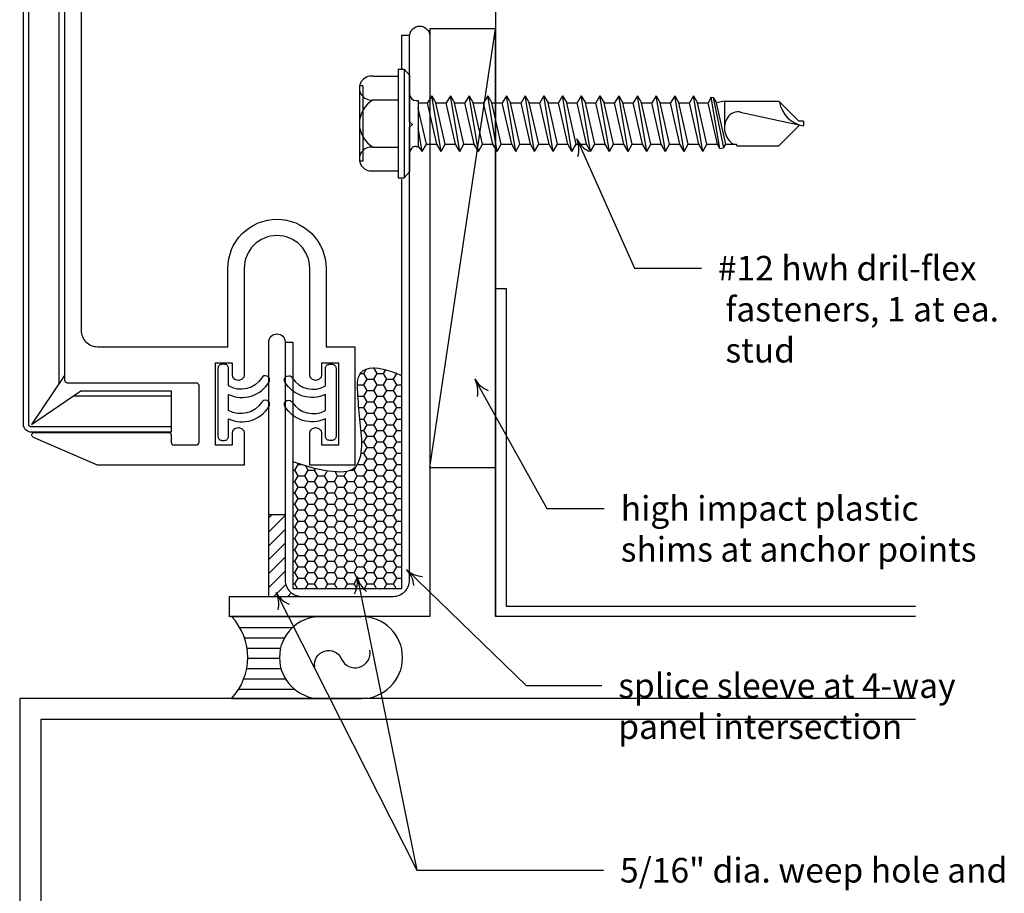
# Model space of a CAD drawing. Extents: x -112 to 70, y -92 to 25.
# Drawn here: x -36 to -33, y -83 to -81 of the extents above; entities that cross this region are included whole.
import ezdxf

# ---------------------------------------------------------------- set-up
doc = ezdxf.new("R2010")
doc.units = 0
doc.layers.get('0').update_dxf_attribs({"linetype": 'CONTINUOUS'})
doc.styles.add('ARCHSTYL', font='ARCHSTYL.shx')

# ---------------------------------------------------------------- blocks, each defined once
blk = doc.blocks.new('SEALANT')
at = {"linetype": 'CONTINUOUS'}
for p, q in [((0.001, 1.001), (1.584, 1.001)), ((0, 0), (1.584, 0.001))]:
    blk.add_line(p, q, dxfattribs=at)
at = {"color": 0}
for p, q in [((0.106, 0.867), (0.744, 0.867)), ((0.16, 0.742), (0.646, 0.742)), ((0.19, 0.617), (0.598, 0.617)), ((0.197, 0.492), (0.585, 0.492)), ((0.185, 0.367), (0.602, 0.367)), ((0.15, 0.242), (0.656, 0.242)), ((0.089, 0.117), (0.764, 0.117))]:
    blk.add_line(p, q, dxfattribs=at)
at = {"linetype": 'CONTINUOUS'}
blk.add_lwpolyline([(1.015, 0.386, -0.888858), (1.338, 0.485, 0.883715), (1.686, 0.589, 3.289585)], format="xyb", dxfattribs=at)
for centre, radius, start, end in [((-0.537, 0.501), 0.734, 316.9885, 42.9273), ((1.084, 0.501), 0.5, 90, 270), ((1.584, 0.501), 0.5, 270, 90)]:
    blk.add_arc(centre, radius, start, end)
blk = doc.blocks.new('*X148')
at = {"color": 0, "linetype": 'CONTINUOUS'}
for p, q in [((-34.9623, -81.718), (-34.9525, -81.718)), ((-34.9525, -81.718), (-34.9451, -81.7051)), ((-34.9434, -81.7338), (-34.9525, -81.718)), ((-34.9275, -81.7022), (-34.9252, -81.7022)), ((-34.9252, -81.7022), (-34.9251, -81.7021)), ((-34.916, -81.718), (-34.9252, -81.7022)), ((-34.9252, -81.7338), (-34.916, -81.718)), ((-34.916, -81.718), (-34.8978, -81.718)), ((-34.8978, -81.718), (-34.8917, -81.7074)), ((-34.8887, -81.7338), (-34.8978, -81.718)), ((-34.8704, -81.7338), (-34.8613, -81.718)), ((-34.8613, -81.718), (-34.8615, -81.7178)), ((-34.8613, -81.718), (-34.8609, -81.718)), ((-34.97, -81.7496), (-34.9525, -81.7496)), ((-34.9525, -81.7496), (-34.9434, -81.7338)), ((-34.9434, -81.7654), (-34.9525, -81.7496)), ((-34.9434, -81.7338), (-34.9252, -81.7338)), ((-34.916, -81.7496), (-34.9252, -81.7338)), ((-34.9252, -81.7654), (-34.916, -81.7496)), ((-34.916, -81.7496), (-34.8978, -81.7496)), ((-34.8978, -81.7496), (-34.8887, -81.7338)), ((-34.8887, -81.7654), (-34.8978, -81.7496)), ((-34.8887, -81.7338), (-34.8704, -81.7338)), ((-34.8613, -81.7496), (-34.8704, -81.7338)), ((-34.8704, -81.7654), (-34.8613, -81.7496)), ((-34.8613, -81.7496), (-34.8474, -81.7496)), ((-34.9525, -81.7812), (-34.9434, -81.7654)), ((-34.9434, -81.7654), (-34.9252, -81.7654)), ((-34.916, -81.7812), (-34.9252, -81.7654)), ((-34.8978, -81.7812), (-34.8887, -81.7654)), ((-34.8887, -81.7654), (-34.8704, -81.7654)), ((-34.8613, -81.7812), (-34.8704, -81.7654)), ((-34.9689, -81.7812), (-34.9525, -81.7812)), ((-34.9434, -81.797), (-34.9525, -81.7812)), ((-34.9525, -81.8128), (-34.9434, -81.797)), ((-34.9434, -81.797), (-34.9252, -81.797)), ((-34.9252, -81.797), (-34.916, -81.7812)), ((-34.916, -81.8128), (-34.9252, -81.797)), ((-34.916, -81.7812), (-34.8978, -81.7812)), ((-34.8887, -81.797), (-34.8978, -81.7812)), ((-34.8978, -81.8128), (-34.8887, -81.797)), ((-34.8887, -81.797), (-34.8704, -81.797)), ((-34.8704, -81.797), (-34.8613, -81.7812)), ((-34.8613, -81.8128), (-34.8704, -81.797)), ((-34.8613, -81.7812), (-34.8474, -81.7812)), ((-34.9669, -81.8128), (-34.9525, -81.8128)), ((-34.9434, -81.8286), (-34.9525, -81.8128)), ((-34.9525, -81.8444), (-34.9434, -81.8286)), ((-34.9434, -81.8286), (-34.9252, -81.8286)), ((-34.9252, -81.8286), (-34.916, -81.8128)), ((-34.916, -81.8444), (-34.9252, -81.8286)), ((-34.916, -81.8128), (-34.8978, -81.8128)), ((-34.8887, -81.8286), (-34.8978, -81.8128)), ((-34.8978, -81.8444), (-34.8887, -81.8286)), ((-34.8887, -81.8286), (-34.8704, -81.8286)), ((-34.8704, -81.8286), (-34.8613, -81.8128)), ((-34.8613, -81.8444), (-34.8704, -81.8286)), ((-34.8613, -81.8128), (-34.8474, -81.8128)), ((-34.9643, -81.8444), (-34.9525, -81.8444)), ((-34.9434, -81.8602), (-34.9525, -81.8444)), ((-34.9252, -81.8602), (-34.916, -81.8444)), ((-34.916, -81.8444), (-34.8978, -81.8444)), ((-34.8887, -81.8602), (-34.8978, -81.8444)), ((-34.8704, -81.8602), (-34.8613, -81.8444)), ((-34.8613, -81.8444), (-34.8474, -81.8444)), ((-34.9607, -81.876), (-34.9525, -81.876)), ((-34.9525, -81.876), (-34.9434, -81.8602)), ((-34.9434, -81.8918), (-34.9525, -81.876)), ((-34.9434, -81.8602), (-34.9252, -81.8602)), ((-34.916, -81.876), (-34.9252, -81.8602)), ((-34.9252, -81.8918), (-34.916, -81.876)), ((-34.916, -81.876), (-34.8978, -81.876)), ((-34.8978, -81.876), (-34.8887, -81.8602)), ((-34.8887, -81.8918), (-34.8978, -81.876)), ((-34.8887, -81.8602), (-34.8704, -81.8602)), ((-34.8613, -81.876), (-34.8704, -81.8602)), ((-34.8704, -81.8918), (-34.8613, -81.876)), ((-34.8613, -81.876), (-34.8474, -81.876)), ((-34.9584, -81.9076), (-34.9525, -81.9076)), ((-34.9525, -81.9076), (-34.9434, -81.8918)), ((-34.9434, -81.9234), (-34.9525, -81.9076)), ((-34.9434, -81.8918), (-34.9252, -81.8918)), ((-34.916, -81.9076), (-34.9252, -81.8918)), ((-34.9252, -81.9234), (-34.916, -81.9076)), ((-34.916, -81.9076), (-34.8978, -81.9076)), ((-34.8978, -81.9076), (-34.8887, -81.8918)), ((-34.8887, -81.9234), (-34.8978, -81.9076)), ((-34.8887, -81.8918), (-34.8704, -81.8918)), ((-34.8613, -81.9076), (-34.8704, -81.8918)), ((-34.8704, -81.9234), (-34.8613, -81.9076)), ((-34.8613, -81.9076), (-34.8474, -81.9076)), ((-34.9601, -81.9391), (-34.9525, -81.9391)), ((-34.9525, -81.9391), (-34.9434, -81.9234)), ((-34.9434, -81.9549), (-34.9525, -81.9391)), ((-34.9434, -81.9234), (-34.9252, -81.9234)), ((-34.916, -81.9391), (-34.9252, -81.9234)), ((-34.9252, -81.9549), (-34.916, -81.9391)), ((-34.916, -81.9391), (-34.8978, -81.9391)), ((-34.8978, -81.9391), (-34.8887, -81.9234)), ((-34.8887, -81.9549), (-34.8978, -81.9391)), ((-34.8887, -81.9234), (-34.8704, -81.9234)), ((-34.8613, -81.9391), (-34.8704, -81.9234)), ((-34.8704, -81.9549), (-34.8613, -81.9391)), ((-34.8613, -81.9391), (-34.8474, -81.9391)), ((-35.1349, -81.9707), (-35.1372, -81.9667)), ((-34.9525, -81.9707), (-34.9434, -81.9549)), ((-34.9434, -81.9549), (-34.9252, -81.9549)), ((-34.916, -81.9707), (-34.9252, -81.9549)), ((-34.8978, -81.9707), (-34.8887, -81.9549)), ((-34.8887, -81.9549), (-34.8704, -81.9549)), ((-34.8613, -81.9707), (-34.8704, -81.9549)), ((-35.1495, -81.9865), (-35.144, -81.9865)), ((-35.144, -81.9865), (-35.1349, -81.9707)), ((-35.1349, -82.0023), (-35.144, -81.9865)), ((-35.1349, -81.9707), (-35.1255, -81.9707)), ((-35.1167, -82.0023), (-35.1075, -81.9865)), ((-35.1075, -81.9865), (-35.1148, -81.974)), ((-35.1075, -81.9865), (-35.0893, -81.9865)), ((-35.0893, -81.9865), (-35.0865, -81.9817)), ((-35.0802, -82.0023), (-35.0893, -81.9865)), ((-35.0619, -82.0023), (-35.0536, -81.9878)), ((-35.0255, -82.0023), (-35.0325, -81.9902)), ((-35.0072, -82.0023), (-34.9997, -81.9894)), ((-34.9902, -81.9865), (-34.9799, -81.9865)), ((-34.9799, -81.9865), (-34.9708, -81.9707)), ((-34.9708, -82.0023), (-34.9799, -81.9865)), ((-34.9708, -81.9707), (-34.9708, -81.9706)), ((-34.9708, -81.9707), (-34.9525, -81.9707)), ((-34.9434, -81.9865), (-34.9525, -81.9707)), ((-34.9525, -82.0023), (-34.9434, -81.9865)), ((-34.9434, -81.9865), (-34.9252, -81.9865)), ((-34.9252, -81.9865), (-34.916, -81.9707)), ((-34.916, -82.0023), (-34.9252, -81.9865)), ((-34.916, -81.9707), (-34.8978, -81.9707)), ((-34.8887, -81.9865), (-34.8978, -81.9707)), ((-34.8978, -82.0023), (-34.8887, -81.9865)), ((-34.8887, -81.9865), (-34.8704, -81.9865)), ((-34.8704, -81.9865), (-34.8613, -81.9707)), ((-34.8613, -82.0023), (-34.8704, -81.9865)), ((-34.8613, -81.9707), (-34.8474, -81.9707)), ((-35.1495, -82.0181), (-35.144, -82.0181)), ((-35.144, -82.0181), (-35.1349, -82.0023)), ((-35.1349, -82.0339), (-35.144, -82.0181)), ((-35.1349, -82.0023), (-35.1167, -82.0023)), ((-35.1075, -82.0181), (-35.1167, -82.0023)), ((-35.1167, -82.0339), (-35.1075, -82.0181)), ((-35.1075, -82.0181), (-35.0893, -82.0181)), ((-35.0893, -82.0181), (-35.0802, -82.0023)), ((-35.0802, -82.0339), (-35.0893, -82.0181)), ((-35.0802, -82.0023), (-35.0619, -82.0023)), ((-35.0528, -82.0181), (-35.0619, -82.0023)), ((-35.0619, -82.0339), (-35.0528, -82.0181)), ((-35.0528, -82.0181), (-35.0346, -82.0181)), ((-35.0346, -82.0181), (-35.0255, -82.0023)), ((-35.0255, -82.0339), (-35.0346, -82.0181)), ((-35.0255, -82.0023), (-35.0072, -82.0023)), ((-34.9981, -82.0181), (-35.0072, -82.0023)), ((-35.0072, -82.0339), (-34.9981, -82.0181)), ((-34.9981, -82.0181), (-34.9799, -82.0181)), ((-34.9799, -82.0181), (-34.9708, -82.0023)), ((-34.9708, -82.0339), (-34.9799, -82.0181)), ((-34.9708, -82.0023), (-34.9525, -82.0023)), ((-34.9434, -82.0181), (-34.9525, -82.0023)), ((-34.9525, -82.0339), (-34.9434, -82.0181)), ((-34.9434, -82.0181), (-34.9252, -82.0181)), ((-34.9252, -82.0181), (-34.916, -82.0023)), ((-34.916, -82.0339), (-34.9252, -82.0181)), ((-34.916, -82.0023), (-34.8978, -82.0023)), ((-34.8887, -82.0181), (-34.8978, -82.0023)), ((-34.8978, -82.0339), (-34.8887, -82.0181)), ((-34.8887, -82.0181), (-34.8704, -82.0181)), ((-34.8704, -82.0181), (-34.8613, -82.0023)), ((-34.8613, -82.0339), (-34.8704, -82.0181)), ((-34.8613, -82.0023), (-34.8474, -82.0023)), ((-35.1495, -82.0497), (-35.144, -82.0497)), ((-35.144, -82.0497), (-35.1349, -82.0339)), ((-35.1349, -82.0655), (-35.144, -82.0497)), ((-35.1349, -82.0339), (-35.1167, -82.0339)), ((-35.1075, -82.0497), (-35.1167, -82.0339)), ((-35.1167, -82.0655), (-35.1075, -82.0497)), ((-35.1075, -82.0497), (-35.0893, -82.0497)), ((-35.0893, -82.0497), (-35.0802, -82.0339)), ((-35.0802, -82.0655), (-35.0893, -82.0497)), ((-35.0802, -82.0339), (-35.0619, -82.0339)), ((-35.0528, -82.0497), (-35.0619, -82.0339)), ((-35.0619, -82.0655), (-35.0528, -82.0497)), ((-35.0528, -82.0497), (-35.0346, -82.0497)), ((-35.0346, -82.0497), (-35.0255, -82.0339)), ((-35.0255, -82.0655), (-35.0346, -82.0497)), ((-35.0255, -82.0339), (-35.0072, -82.0339)), ((-34.9981, -82.0497), (-35.0072, -82.0339)), ((-35.0072, -82.0655), (-34.9981, -82.0497)), ((-34.9981, -82.0497), (-34.9799, -82.0497)), ((-34.9799, -82.0497), (-34.9708, -82.0339)), ((-34.9708, -82.0655), (-34.9799, -82.0497)), ((-34.9708, -82.0339), (-34.9525, -82.0339)), ((-34.9434, -82.0497), (-34.9525, -82.0339)), ((-34.9525, -82.0655), (-34.9434, -82.0497)), ((-34.9434, -82.0497), (-34.9252, -82.0497)), ((-34.9252, -82.0497), (-34.916, -82.0339)), ((-34.916, -82.0655), (-34.9252, -82.0497)), ((-34.916, -82.0339), (-34.8978, -82.0339)), ((-34.8887, -82.0497), (-34.8978, -82.0339)), ((-34.8978, -82.0655), (-34.8887, -82.0497)), ((-34.8887, -82.0497), (-34.8704, -82.0497)), ((-34.8704, -82.0497), (-34.8613, -82.0339)), ((-34.8613, -82.0655), (-34.8704, -82.0497)), ((-34.8613, -82.0339), (-34.8474, -82.0339)), ((-35.144, -82.0813), (-35.1349, -82.0655)), ((-35.1349, -82.0655), (-35.1167, -82.0655)), ((-35.1075, -82.0813), (-35.1167, -82.0655)), ((-35.0893, -82.0813), (-35.0802, -82.0655)), ((-35.0802, -82.0655), (-35.0619, -82.0655)), ((-35.0528, -82.0813), (-35.0619, -82.0655)), ((-35.0346, -82.0813), (-35.0255, -82.0655)), ((-35.0255, -82.0655), (-35.0072, -82.0655)), ((-34.9981, -82.0813), (-35.0072, -82.0655)), ((-34.9799, -82.0813), (-34.9708, -82.0655)), ((-34.9708, -82.0655), (-34.9525, -82.0655)), ((-34.9434, -82.0813), (-34.9525, -82.0655)), ((-34.9252, -82.0813), (-34.916, -82.0655)), ((-34.916, -82.0655), (-34.8978, -82.0655)), ((-34.8887, -82.0813), (-34.8978, -82.0655)), ((-34.8704, -82.0813), (-34.8613, -82.0655)), ((-34.8613, -82.0655), (-34.8474, -82.0655)), ((-35.1495, -82.0813), (-35.144, -82.0813)), ((-35.1349, -82.0971), (-35.144, -82.0813)), ((-35.144, -82.1129), (-35.1349, -82.0971)), ((-35.1349, -82.0971), (-35.1167, -82.0971)), ((-35.1167, -82.0971), (-35.1075, -82.0813)), ((-35.1075, -82.1129), (-35.1167, -82.0971)), ((-35.1075, -82.0813), (-35.0893, -82.0813)), ((-35.0802, -82.0971), (-35.0893, -82.0813)), ((-35.0893, -82.1129), (-35.0802, -82.0971)), ((-35.0802, -82.0971), (-35.0619, -82.0971)), ((-35.0619, -82.0971), (-35.0528, -82.0813)), ((-35.0528, -82.1129), (-35.0619, -82.0971)), ((-35.0528, -82.0813), (-35.0346, -82.0813)), ((-35.0255, -82.0971), (-35.0346, -82.0813)), ((-35.0346, -82.1129), (-35.0255, -82.0971)), ((-35.0255, -82.0971), (-35.0072, -82.0971)), ((-35.0072, -82.0971), (-34.9981, -82.0813)), ((-34.9981, -82.1129), (-35.0072, -82.0971)), ((-34.9981, -82.0813), (-34.9799, -82.0813)), ((-34.9708, -82.0971), (-34.9799, -82.0813)), ((-34.9799, -82.1129), (-34.9708, -82.0971)), ((-34.9708, -82.0971), (-34.9525, -82.0971)), ((-34.9525, -82.0971), (-34.9434, -82.0813)), ((-34.9434, -82.1129), (-34.9525, -82.0971)), ((-34.9434, -82.0813), (-34.9252, -82.0813)), ((-34.916, -82.0971), (-34.9252, -82.0813)), ((-34.9252, -82.1129), (-34.916, -82.0971)), ((-34.916, -82.0971), (-34.8978, -82.0971)), ((-34.8978, -82.0971), (-34.8887, -82.0813)), ((-34.8887, -82.1129), (-34.8978, -82.0971)), ((-34.8887, -82.0813), (-34.8704, -82.0813)), ((-34.8613, -82.0971), (-34.8704, -82.0813)), ((-34.8704, -82.1129), (-34.8613, -82.0971)), ((-34.8613, -82.0971), (-34.8474, -82.0971)), ((-35.1495, -82.1129), (-35.144, -82.1129)), ((-35.1349, -82.1287), (-35.144, -82.1129)), ((-35.144, -82.1445), (-35.1349, -82.1287)), ((-35.1349, -82.1287), (-35.1167, -82.1287)), ((-35.1167, -82.1287), (-35.1075, -82.1129)), ((-35.1075, -82.1445), (-35.1167, -82.1287)), ((-35.1075, -82.1129), (-35.0893, -82.1129)), ((-35.0802, -82.1287), (-35.0893, -82.1129)), ((-35.0893, -82.1445), (-35.0802, -82.1287)), ((-35.0802, -82.1287), (-35.0619, -82.1287)), ((-35.0619, -82.1287), (-35.0528, -82.1129)), ((-35.0528, -82.1445), (-35.0619, -82.1287)), ((-35.0528, -82.1129), (-35.0346, -82.1129)), ((-35.0255, -82.1287), (-35.0346, -82.1129)), ((-35.0346, -82.1445), (-35.0255, -82.1287)), ((-35.0255, -82.1287), (-35.0072, -82.1287)), ((-35.0072, -82.1287), (-34.9981, -82.1129)), ((-34.9981, -82.1445), (-35.0072, -82.1287)), ((-34.9981, -82.1129), (-34.9799, -82.1129)), ((-34.9708, -82.1287), (-34.9799, -82.1129)), ((-34.9799, -82.1445), (-34.9708, -82.1287)), ((-34.9708, -82.1287), (-34.9525, -82.1287)), ((-34.9525, -82.1287), (-34.9434, -82.1129)), ((-34.9434, -82.1445), (-34.9525, -82.1287)), ((-34.9434, -82.1129), (-34.9252, -82.1129)), ((-34.916, -82.1287), (-34.9252, -82.1129)), ((-34.9252, -82.1445), (-34.916, -82.1287)), ((-34.916, -82.1287), (-34.8978, -82.1287)), ((-34.8978, -82.1287), (-34.8887, -82.1129)), ((-34.8887, -82.1445), (-34.8978, -82.1287)), ((-34.8887, -82.1129), (-34.8704, -82.1129)), ((-34.8613, -82.1287), (-34.8704, -82.1129)), ((-34.8704, -82.1445), (-34.8613, -82.1287)), ((-34.8613, -82.1287), (-34.8474, -82.1287)), ((-35.1495, -82.1445), (-35.144, -82.1445)), ((-35.1349, -82.1603), (-35.144, -82.1445)), ((-35.144, -82.1761), (-35.1349, -82.1603)), ((-35.1349, -82.1603), (-35.1167, -82.1603)), ((-35.1167, -82.1603), (-35.1075, -82.1445)), ((-35.1075, -82.1761), (-35.1167, -82.1603)), ((-35.1075, -82.1445), (-35.0893, -82.1445)), ((-35.0802, -82.1603), (-35.0893, -82.1445)), ((-35.0893, -82.1761), (-35.0802, -82.1603)), ((-35.0802, -82.1603), (-35.0619, -82.1603)), ((-35.0619, -82.1603), (-35.0528, -82.1445)), ((-35.0528, -82.1761), (-35.0619, -82.1603)), ((-35.0528, -82.1445), (-35.0346, -82.1445)), ((-35.0255, -82.1603), (-35.0346, -82.1445)), ((-35.0346, -82.1761), (-35.0255, -82.1603)), ((-35.0255, -82.1603), (-35.0072, -82.1603)), ((-35.0072, -82.1603), (-34.9981, -82.1445)), ((-34.9981, -82.1761), (-35.0072, -82.1603)), ((-34.9981, -82.1445), (-34.9799, -82.1445)), ((-34.9708, -82.1603), (-34.9799, -82.1445)), ((-34.9799, -82.1761), (-34.9708, -82.1603)), ((-34.9708, -82.1603), (-34.9525, -82.1603)), ((-34.9525, -82.1603), (-34.9434, -82.1445)), ((-34.9434, -82.1761), (-34.9525, -82.1603)), ((-34.9434, -82.1445), (-34.9252, -82.1445)), ((-34.916, -82.1603), (-34.9252, -82.1445)), ((-34.9252, -82.1761), (-34.916, -82.1603)), ((-34.916, -82.1603), (-34.8978, -82.1603)), ((-34.8978, -82.1603), (-34.8887, -82.1445)), ((-34.8887, -82.1761), (-34.8978, -82.1603)), ((-34.8887, -82.1445), (-34.8704, -82.1445)), ((-34.8613, -82.1603), (-34.8704, -82.1445)), ((-34.8704, -82.1761), (-34.8613, -82.1603)), ((-34.8613, -82.1603), (-34.8474, -82.1603)), ((-35.1495, -82.1761), (-35.144, -82.1761)), ((-35.1349, -82.1919), (-35.144, -82.1761)), ((-35.1167, -82.1919), (-35.1075, -82.1761)), ((-35.1075, -82.1761), (-35.0893, -82.1761)), ((-35.0802, -82.1919), (-35.0893, -82.1761)), ((-35.0619, -82.1919), (-35.0528, -82.1761)), ((-35.0528, -82.1761), (-35.0346, -82.1761)), ((-35.0255, -82.1919), (-35.0346, -82.1761)), ((-35.0072, -82.1919), (-34.9981, -82.1761)), ((-34.9981, -82.1761), (-34.9799, -82.1761)), ((-34.9708, -82.1919), (-34.9799, -82.1761)), ((-34.9525, -82.1919), (-34.9434, -82.1761)), ((-34.9434, -82.1761), (-34.9252, -82.1761)), ((-34.916, -82.1919), (-34.9252, -82.1761)), ((-34.8978, -82.1919), (-34.8887, -82.1761)), ((-34.8887, -82.1761), (-34.8704, -82.1761)), ((-34.8613, -82.1919), (-34.8704, -82.1761)), ((-35.1495, -82.2077), (-35.144, -82.2077)), ((-35.144, -82.2077), (-35.1349, -82.1919)), ((-35.1349, -82.2235), (-35.144, -82.2077)), ((-35.1349, -82.1919), (-35.1167, -82.1919)), ((-35.1075, -82.2077), (-35.1167, -82.1919)), ((-35.1167, -82.2235), (-35.1075, -82.2077)), ((-35.1075, -82.2077), (-35.0893, -82.2077)), ((-35.0893, -82.2077), (-35.0802, -82.1919)), ((-35.0802, -82.2235), (-35.0893, -82.2077)), ((-35.0802, -82.1919), (-35.0619, -82.1919)), ((-35.0528, -82.2077), (-35.0619, -82.1919)), ((-35.0619, -82.2235), (-35.0528, -82.2077)), ((-35.0528, -82.2077), (-35.0346, -82.2077)), ((-35.0346, -82.2077), (-35.0255, -82.1919)), ((-35.0255, -82.2235), (-35.0346, -82.2077)), ((-35.0255, -82.1919), (-35.0072, -82.1919)), ((-34.9981, -82.2077), (-35.0072, -82.1919)), ((-35.0072, -82.2235), (-34.9981, -82.2077)), ((-34.9981, -82.2077), (-34.9799, -82.2077)), ((-34.9799, -82.2077), (-34.9708, -82.1919)), ((-34.9708, -82.2235), (-34.9799, -82.2077)), ((-34.9708, -82.1919), (-34.9525, -82.1919)), ((-34.9434, -82.2077), (-34.9525, -82.1919)), ((-34.9525, -82.2235), (-34.9434, -82.2077)), ((-34.9434, -82.2077), (-34.9252, -82.2077)), ((-34.9252, -82.2077), (-34.916, -82.1919)), ((-34.916, -82.2235), (-34.9252, -82.2077)), ((-34.916, -82.1919), (-34.8978, -82.1919)), ((-34.8887, -82.2077), (-34.8978, -82.1919)), ((-34.8978, -82.2235), (-34.8887, -82.2077)), ((-34.8887, -82.2077), (-34.8704, -82.2077)), ((-34.8704, -82.2077), (-34.8613, -82.1919)), ((-34.8613, -82.2235), (-34.8704, -82.2077)), ((-34.8613, -82.1919), (-34.8474, -82.1919)), ((-35.1495, -82.2392), (-35.144, -82.2392)), ((-35.144, -82.2392), (-35.1349, -82.2235)), ((-35.1349, -82.255), (-35.144, -82.2392)), ((-35.1349, -82.2235), (-35.1167, -82.2235)), ((-35.1075, -82.2392), (-35.1167, -82.2235)), ((-35.1167, -82.255), (-35.1075, -82.2392)), ((-35.1075, -82.2392), (-35.0893, -82.2392)), ((-35.0893, -82.2392), (-35.0802, -82.2235)), ((-35.0802, -82.255), (-35.0893, -82.2392)), ((-35.0802, -82.2235), (-35.0619, -82.2235)), ((-35.0528, -82.2392), (-35.0619, -82.2235)), ((-35.0619, -82.255), (-35.0528, -82.2392)), ((-35.0528, -82.2392), (-35.0346, -82.2392)), ((-35.0346, -82.2392), (-35.0255, -82.2235)), ((-35.0255, -82.255), (-35.0346, -82.2392)), ((-35.0255, -82.2235), (-35.0072, -82.2235)), ((-34.9981, -82.2392), (-35.0072, -82.2235)), ((-35.0072, -82.255), (-34.9981, -82.2392)), ((-34.9981, -82.2392), (-34.9799, -82.2392)), ((-34.9799, -82.2392), (-34.9708, -82.2235)), ((-34.9708, -82.255), (-34.9799, -82.2392)), ((-34.9708, -82.2235), (-34.9525, -82.2235)), ((-34.9434, -82.2392), (-34.9525, -82.2235)), ((-34.9525, -82.255), (-34.9434, -82.2392)), ((-34.9434, -82.2392), (-34.9252, -82.2392)), ((-34.9252, -82.2392), (-34.916, -82.2235)), ((-34.916, -82.255), (-34.9252, -82.2392)), ((-34.916, -82.2235), (-34.8978, -82.2235)), ((-34.8887, -82.2392), (-34.8978, -82.2235)), ((-34.8978, -82.255), (-34.8887, -82.2392)), ((-34.8887, -82.2392), (-34.8704, -82.2392)), ((-34.8704, -82.2392), (-34.8613, -82.2235)), ((-34.8613, -82.255), (-34.8704, -82.2392)), ((-34.8613, -82.2235), (-34.8474, -82.2235)), ((-35.144, -82.2708), (-35.1349, -82.255)), ((-35.1349, -82.255), (-35.1167, -82.255)), ((-35.1075, -82.2708), (-35.1167, -82.255)), ((-35.0893, -82.2708), (-35.0802, -82.255)), ((-35.0802, -82.255), (-35.0619, -82.255)), ((-35.0528, -82.2708), (-35.0619, -82.255)), ((-35.0346, -82.2708), (-35.0255, -82.255)), ((-35.0255, -82.255), (-35.0072, -82.255)), ((-34.9981, -82.2708), (-35.0072, -82.255)), ((-34.9799, -82.2708), (-34.9708, -82.255)), ((-34.9708, -82.255), (-34.9525, -82.255)), ((-34.9434, -82.2708), (-34.9525, -82.255)), ((-34.9252, -82.2708), (-34.916, -82.255)), ((-34.916, -82.255), (-34.8978, -82.255)), ((-34.8887, -82.2708), (-34.8978, -82.255)), ((-34.8704, -82.2708), (-34.8613, -82.255)), ((-34.8613, -82.255), (-34.8474, -82.255)), ((-35.1495, -82.2708), (-35.144, -82.2708)), ((-35.1349, -82.2866), (-35.144, -82.2708)), ((-35.144, -82.3024), (-35.1349, -82.2866)), ((-35.1349, -82.2866), (-35.1167, -82.2866)), ((-35.1167, -82.2866), (-35.1075, -82.2708)), ((-35.1075, -82.3024), (-35.1167, -82.2866)), ((-35.1075, -82.2708), (-35.0893, -82.2708)), ((-35.0802, -82.2866), (-35.0893, -82.2708)), ((-35.0893, -82.3024), (-35.0802, -82.2866)), ((-35.0802, -82.2866), (-35.0619, -82.2866)), ((-35.0619, -82.2866), (-35.0528, -82.2708)), ((-35.0528, -82.3024), (-35.0619, -82.2866)), ((-35.0528, -82.2708), (-35.0346, -82.2708)), ((-35.0255, -82.2866), (-35.0346, -82.2708)), ((-35.0346, -82.3024), (-35.0255, -82.2866)), ((-35.0255, -82.2866), (-35.0072, -82.2866)), ((-35.0072, -82.2866), (-34.9981, -82.2708)), ((-34.9981, -82.3024), (-35.0072, -82.2866)), ((-34.9981, -82.2708), (-34.9799, -82.2708)), ((-34.9708, -82.2866), (-34.9799, -82.2708)), ((-34.9799, -82.3024), (-34.9708, -82.2866)), ((-34.9708, -82.2866), (-34.9525, -82.2866)), ((-34.9525, -82.2866), (-34.9434, -82.2708)), ((-34.9434, -82.3024), (-34.9525, -82.2866)), ((-34.9434, -82.2708), (-34.9252, -82.2708)), ((-34.916, -82.2866), (-34.9252, -82.2708)), ((-34.9252, -82.3024), (-34.916, -82.2866)), ((-34.916, -82.2866), (-34.8978, -82.2866)), ((-34.8978, -82.2866), (-34.8887, -82.2708)), ((-34.8887, -82.3024), (-34.8978, -82.2866)), ((-34.8887, -82.2708), (-34.8704, -82.2708)), ((-34.8613, -82.2866), (-34.8704, -82.2708)), ((-34.8704, -82.3024), (-34.8613, -82.2866)), ((-34.8613, -82.2866), (-34.8474, -82.2866)), ((-35.1495, -82.3024), (-35.144, -82.3024)), ((-35.1365, -82.3155), (-35.144, -82.3024)), ((-35.1151, -82.3155), (-35.1075, -82.3024)), ((-35.1075, -82.3024), (-35.0893, -82.3024)), ((-35.0817, -82.3155), (-35.0893, -82.3024)), ((-35.0604, -82.3155), (-35.0528, -82.3024)), ((-35.0528, -82.3024), (-35.0346, -82.3024)), ((-35.027, -82.3155), (-35.0346, -82.3024)), ((-35.0057, -82.3155), (-34.9981, -82.3024)), ((-34.9981, -82.3024), (-34.9799, -82.3024)), ((-34.9723, -82.3155), (-34.9799, -82.3024)), ((-34.951, -82.3155), (-34.9434, -82.3024)), ((-34.9434, -82.3024), (-34.9252, -82.3024)), ((-34.9176, -82.3155), (-34.9252, -82.3024)), ((-34.8962, -82.3155), (-34.8887, -82.3024)), ((-34.8887, -82.3024), (-34.8704, -82.3024)), ((-34.8629, -82.3155), (-34.8704, -82.3024))]:
    blk.add_line(p, q, dxfattribs=at)
blk = doc.blocks.new('ARW')
blk.add_line((0, 0), (-1, 0))
at = {"linetype": 'CONTINUOUS'}
for centre, start, end in [((0.042, 1.621), 230.02864, 268.51814), ((0.042, -1.621), 91.48186, 129.97136)]:
    blk.add_arc(centre, 1.622, start, end, dxfattribs=at)
blk = doc.blocks.new('*X149')
at = {"color": 0, "linetype": 'CONTINUOUS'}
for p, q in [((-35.2166, -82.1191), (-35.2069, -82.1094)), ((-35.2166, -82.1578), (-35.1713, -82.1125)), ((-35.2166, -82.1965), (-35.1713, -82.1512)), ((-35.2166, -82.2351), (-35.1713, -82.1899)), ((-35.2166, -82.2738), (-35.1713, -82.2286)), ((-35.2166, -82.3125), (-35.1713, -82.2673)), ((-35.2028, -82.3374), (-35.1697, -82.3043)), ((-35.1641, -82.3374), (-35.1543, -82.3276))]:
    blk.add_line(p, q, dxfattribs=at)

msp = doc.modelspace()

# ---------------------------------------------------------------- linework, layer by layer
at = {"linetype": 'CONTINUOUS'}
for p, q in [((-34.5866, -79.5213), (-34.5866, -82.3936)), ((-35.7989, -81.7446), (-35.7989, -79.5456)), ((-34.8474, -80.8716), (-34.8474, -80.7775)), ((-34.8474, -80.7775), (-34.8255, -80.7775)), ((-34.8474, -82.3155), (-34.8474, -81.1772)), ((-35.4879, -81.7808), (-35.7604, -81.7808)), ((-35.3016, -81.7815), (-35.3016, -81.7815)), ((-35.3016, -81.9128), (-35.3016, -81.9128)), ((-35.0864, -81.9128), (-35.0864, -81.9128)), ((-35.2166, -82.1094), (-35.1713, -82.1094)), ((-35.1495, -82.3155), (-34.8474, -82.3155)), ((-35.3257, -82.3939), (-35.3257, -82.3374)), ((-35.2166, -82.3374), (-35.1261, -82.3374)), ((-34.5866, -82.6216), (-34.7044, -82.6216))]:
    msp.add_line(p, q, dxfattribs=at)
for p, q in [((-34.8576, -80.8716), (-34.8576, -81.1743)), ((-34.8576, -80.8716), (-34.8401, -80.8716)), ((-34.8401, -80.8716), (-34.8401, -81.1743)), ((-34.8401, -80.8716), (-34.8255, -80.889)), ((-34.9271, -80.8915), (-34.8576, -80.8915)), ((-34.8255, -80.889), (-34.8255, -81.1569)), ((-34.9558, -80.9182), (-34.9649, -80.9182)), ((-34.9649, -80.9244), (-34.9649, -81.1215)), ((-34.9558, -80.9182), (-34.9558, -81.1276)), ((-34.7641, -80.9456), (-34.7757, -80.9656)), ((-34.7641, -80.9456), (-34.7526, -80.9656)), ((-34.7382, -81.1003), (-34.7641, -80.9456)), ((-34.7122, -80.9456), (-34.7237, -80.9656)), ((-34.7122, -80.9456), (-34.7007, -80.9656)), ((-34.6862, -81.1003), (-34.7122, -80.9456)), ((-34.6602, -80.9456), (-34.6717, -80.9656)), ((-34.6602, -80.9456), (-34.6487, -80.9656)), ((-34.6342, -81.1003), (-34.6602, -80.9456)), ((-34.6082, -80.9456), (-34.6198, -80.9656)), ((-34.6082, -80.9456), (-34.5967, -80.9656)), ((-34.5823, -81.1003), (-34.6082, -80.9456)), ((-34.5563, -80.9456), (-34.5678, -80.9656)), ((-34.5563, -80.9456), (-34.5447, -80.9656)), ((-34.5303, -81.1003), (-34.5563, -80.9456)), ((-34.5043, -80.9456), (-34.5158, -80.9656)), ((-34.5043, -80.9456), (-34.4928, -80.9656)), ((-34.4783, -81.1003), (-34.5043, -80.9456)), ((-34.4523, -80.9456), (-34.4638, -80.9656)), ((-34.4523, -80.9456), (-34.4408, -80.9656)), ((-34.4263, -81.1003), (-34.4523, -80.9456)), ((-34.4004, -80.9456), (-34.4119, -80.9656)), ((-34.4004, -80.9456), (-34.3888, -80.9656)), ((-34.3744, -81.1003), (-34.4004, -80.9456)), ((-34.3484, -80.9456), (-34.3599, -80.9656)), ((-34.3484, -80.9456), (-34.3369, -80.9656)), ((-34.3224, -81.1003), (-34.3484, -80.9456)), ((-34.2964, -80.9456), (-34.3079, -80.9656)), ((-34.2964, -80.9456), (-34.2849, -80.9656)), ((-34.2704, -81.1003), (-34.2964, -80.9456)), ((-34.2445, -80.9456), (-34.256, -80.9656)), ((-34.2445, -80.9456), (-34.2329, -80.9656)), ((-34.2185, -81.1003), (-34.2445, -80.9456)), ((-34.1925, -80.9456), (-34.204, -80.9656)), ((-34.1925, -80.9456), (-34.181, -80.9656)), ((-34.1665, -81.1003), (-34.1925, -80.9456)), ((-34.1405, -80.9456), (-34.152, -80.9656)), ((-34.1405, -80.9456), (-34.129, -80.9656)), ((-34.1145, -81.1003), (-34.1405, -80.9456)), ((-34.0885, -80.9456), (-34.1001, -80.9656)), ((-34.0885, -80.9456), (-34.077, -80.9656)), ((-34.0626, -81.1003), (-34.0885, -80.9456)), ((-34.0366, -80.9456), (-34.0481, -80.9656)), ((-34.0366, -80.9456), (-34.0251, -80.9656)), ((-34.0106, -81.1003), (-34.0366, -80.9456)), ((-33.9872, -80.9501), (-33.9961, -80.9656)), ((-33.9872, -80.9501), (-33.9815, -80.9509)), ((-33.9632, -81.0924), (-33.9872, -80.9501)), ((-33.9815, -80.9509), (-33.9533, -81.091)), ((-33.9815, -80.9509), (-33.9731, -80.9656)), ((-34.9271, -80.9572), (-34.8576, -80.9572)), ((-34.8073, -80.9591), (-34.8012, -80.9591)), ((-34.8012, -80.9591), (-34.8012, -81.0868)), ((-34.8012, -80.9656), (-34.7757, -80.9656)), ((-34.7786, -81.0803), (-34.8012, -80.9806)), ((-34.7497, -81.0803), (-34.7757, -80.9656)), ((-34.7526, -80.9656), (-34.7237, -80.9656)), ((-34.7266, -81.0803), (-34.7526, -80.9656)), ((-34.6977, -81.0803), (-34.7237, -80.9656)), ((-34.7007, -80.9656), (-34.6717, -80.9656)), ((-34.6747, -81.0803), (-34.7007, -80.9656)), ((-34.6457, -81.0803), (-34.6717, -80.9656)), ((-34.6487, -80.9656), (-34.6198, -80.9656)), ((-34.6227, -81.0803), (-34.6487, -80.9656)), ((-34.5938, -81.0803), (-34.6198, -80.9656)), ((-34.5967, -80.9656), (-34.5678, -80.9656)), ((-34.5707, -81.0803), (-34.5967, -80.9656)), ((-34.5418, -81.0803), (-34.5678, -80.9656)), ((-34.5447, -80.9656), (-34.5158, -80.9656)), ((-34.5188, -81.0803), (-34.5447, -80.9656)), ((-34.4898, -81.0803), (-34.5158, -80.9656)), ((-34.4928, -80.9656), (-34.4638, -80.9656)), ((-34.4668, -81.0803), (-34.4928, -80.9656)), ((-34.4379, -81.0803), (-34.4638, -80.9656)), ((-34.4408, -80.9656), (-34.4119, -80.9656)), ((-34.4148, -81.0803), (-34.4408, -80.9656)), ((-34.3859, -81.0803), (-34.4119, -80.9656)), ((-34.3888, -80.9656), (-34.3599, -80.9656)), ((-34.3629, -81.0803), (-34.3888, -80.9656)), ((-34.3339, -81.0803), (-34.3599, -80.9656)), ((-34.3369, -80.9656), (-34.3079, -80.9656)), ((-34.3109, -81.0803), (-34.3369, -80.9656)), ((-34.282, -81.0803), (-34.3079, -80.9656)), ((-34.2849, -80.9656), (-34.256, -80.9656)), ((-34.2589, -81.0803), (-34.2849, -80.9656)), ((-34.23, -81.0803), (-34.256, -80.9656)), ((-34.2329, -80.9656), (-34.204, -80.9656)), ((-34.2069, -81.0803), (-34.2329, -80.9656)), ((-34.178, -81.0803), (-34.204, -80.9656)), ((-34.181, -80.9656), (-34.152, -80.9656)), ((-34.155, -81.0803), (-34.181, -80.9656)), ((-34.126, -81.0803), (-34.152, -80.9656)), ((-34.129, -80.9656), (-34.1001, -80.9656)), ((-34.103, -81.0803), (-34.129, -80.9656)), ((-34.0741, -81.0803), (-34.1001, -80.9656)), ((-34.077, -80.9656), (-34.0481, -80.9656)), ((-34.051, -81.0803), (-34.077, -80.9656)), ((-34.0221, -81.0803), (-34.0481, -80.9656)), ((-34.0251, -80.9656), (-33.9961, -80.9656)), ((-33.9991, -81.0803), (-34.0251, -80.9656)), ((-33.9701, -81.0803), (-33.9961, -80.9656)), ((-33.9504, -80.9607), (-33.9731, -80.9656)), ((-33.9471, -81.0803), (-33.9731, -80.9656)), ((-33.9504, -80.9607), (-33.7997, -80.9607)), ((-33.9504, -80.9607), (-33.9504, -81.0352)), ((-33.7437, -81.0167), (-33.7997, -80.9607)), ((-33.9068, -80.9915), (-33.7313, -81.0292)), ((-34.7901, -81.1003), (-34.8012, -81.0345)), ((-33.7411, -81.0265), (-33.7997, -81.0852)), ((-33.7313, -81.0167), (-33.7437, -81.0167)), ((-33.7313, -81.0167), (-33.7313, -81.0292)), ((-34.9271, -81.0886), (-34.8576, -81.0886)), ((-34.8073, -81.0868), (-34.8012, -81.0868)), ((-34.8012, -81.0868), (-34.7901, -81.1003)), ((-34.7901, -81.1003), (-34.7786, -81.0803)), ((-34.7786, -81.0803), (-34.7497, -81.0803)), ((-34.7382, -81.1003), (-34.7497, -81.0803)), ((-34.7382, -81.1003), (-34.7266, -81.0803)), ((-34.7266, -81.0803), (-34.6977, -81.0803)), ((-34.6862, -81.1003), (-34.6977, -81.0803)), ((-34.6862, -81.1003), (-34.6747, -81.0803)), ((-34.6747, -81.0803), (-34.6457, -81.0803)), ((-34.6342, -81.1003), (-34.6457, -81.0803)), ((-34.6342, -81.1003), (-34.6227, -81.0803)), ((-34.6227, -81.0803), (-34.5938, -81.0803)), ((-34.5823, -81.1003), (-34.5938, -81.0803)), ((-34.5823, -81.1003), (-34.5707, -81.0803)), ((-34.5707, -81.0803), (-34.5418, -81.0803)), ((-34.5303, -81.1003), (-34.5418, -81.0803)), ((-34.5303, -81.1003), (-34.5188, -81.0803)), ((-34.5188, -81.0803), (-34.4898, -81.0803)), ((-34.4783, -81.1003), (-34.4898, -81.0803)), ((-34.4783, -81.1003), (-34.4668, -81.0803)), ((-34.4668, -81.0803), (-34.4379, -81.0803)), ((-34.4263, -81.1003), (-34.4379, -81.0803)), ((-34.4263, -81.1003), (-34.4148, -81.0803)), ((-34.4148, -81.0803), (-34.3859, -81.0803)), ((-34.3744, -81.1003), (-34.3859, -81.0803)), ((-34.3744, -81.1003), (-34.3629, -81.0803)), ((-34.3629, -81.0803), (-34.3339, -81.0803)), ((-34.3224, -81.1003), (-34.3339, -81.0803)), ((-34.3224, -81.1003), (-34.3109, -81.0803)), ((-34.3109, -81.0803), (-34.282, -81.0803)), ((-34.2704, -81.1003), (-34.282, -81.0803)), ((-34.2704, -81.1003), (-34.2589, -81.0803)), ((-34.2589, -81.0803), (-34.23, -81.0803)), ((-34.2185, -81.1003), (-34.23, -81.0803)), ((-34.2185, -81.1003), (-34.2069, -81.0803)), ((-34.2069, -81.0803), (-34.178, -81.0803)), ((-34.1665, -81.1003), (-34.178, -81.0803)), ((-34.1665, -81.1003), (-34.155, -81.0803)), ((-34.155, -81.0803), (-34.126, -81.0803)), ((-34.1145, -81.1003), (-34.126, -81.0803)), ((-34.1145, -81.1003), (-34.103, -81.0803)), ((-34.103, -81.0803), (-34.0741, -81.0803)), ((-34.0626, -81.1003), (-34.0741, -81.0803)), ((-34.0626, -81.1003), (-34.051, -81.0803)), ((-34.051, -81.0803), (-34.0221, -81.0803)), ((-34.0106, -81.1003), (-34.0221, -81.0803)), ((-34.0106, -81.1003), (-33.9991, -81.0803)), ((-33.9991, -81.0803), (-33.9701, -81.0803)), ((-33.9632, -81.0924), (-33.9701, -81.0803)), ((-33.9632, -81.0924), (-33.9533, -81.091)), ((-33.9533, -81.091), (-33.9471, -81.0803)), ((-33.9471, -81.0803), (-33.9182, -81.0803)), ((-33.9154, -81.0852), (-33.9182, -81.0803)), ((-33.9154, -81.0852), (-33.7997, -81.0852)), ((-34.9558, -81.1276), (-34.9649, -81.1276)), ((-34.9271, -81.1544), (-34.8576, -81.1544)), ((-34.8576, -81.1743), (-34.8401, -81.1743)), ((-34.8401, -81.1743), (-34.8255, -81.1569))]:
    msp.add_line(p, q)
for points in [[(-35.7843, -79.5456), (-35.7843, -81.723), (-35.8764, -81.8592), (-35.7388, -81.7662), (-35.4879, -81.7662), (-35.4879, -81.8811), (-35.8764, -81.8811, -0.414214), (-35.8983, -81.8592), (-35.8983, -79.5456)], [(-35.4879, -81.8665), (-35.8764, -81.8665, -0.414214), (-35.8837, -81.8592), (-35.8837, -79.5456)], [(-35.7382, -80.5581), (-35.7382, -81.598, 0.414214), (-35.693, -81.6433), (-35.3304, -81.6436), (-35.3304, -81.4255, -0.414214), (-35.194, -81.2891), (-35.194, -81.2891, -0.414214), (-35.0575, -81.4255), (-35.0575, -81.6436), (-34.9773, -81.6436), (-34.9773, -81.9726), (-35.1028, -81.9726), (-35.1028, -81.9165), (-35.1028, -81.8847, -0.414214), (-35.0864, -81.8683, -0.414214), (-35.0699, -81.8847), (-35.0699, -81.9165), (-35.0225, -81.9165), (-35.0225, -81.6889), (-35.0699, -81.6889), (-35.0699, -81.7206, -0.414214), (-35.0864, -81.737), (-35.0864, -81.737, -0.414214), (-35.1028, -81.7206), (-35.1028, -81.4255, 0.414214), (-35.194, -81.3343), (-35.194, -81.3343, 0.414214), (-35.2851, -81.4255), (-35.2851, -81.7206, -0.414214), (-35.3016, -81.737, -0.414214), (-35.318, -81.7206), (-35.318, -81.6889), (-35.3654, -81.6889), (-35.3654, -81.9165), (-35.318, -81.9165), (-35.318, -81.8847, -0.414214), (-35.3016, -81.8683, -0.414214), (-35.2851, -81.8847), (-35.2851, -81.9165), (-35.2851, -81.9726), (-35.6925, -81.9726), (-35.8702, -81.8956, -0.8391), (-35.8677, -81.8815), (-35.4952, -81.8815, -0.414214), (-35.4879, -81.8887), (-35.4879, -81.9092, 0.414214), (-35.4806, -81.9165), (-35.4179, -81.9165, 0.414214), (-35.4106, -81.9092), (-35.4106, -81.7516, 0.414214), (-35.4179, -81.7443), (-35.7761, -81.7443, -0.414214), (-35.7834, -81.737), (-35.7834, -80.4676)], [(-35.3257, -82.3374), (-35.2166, -82.3374), (-35.2166, -81.6304, -0.414214), (-35.194, -81.6079), (-35.1939, -81.6079, -0.414214), (-35.1713, -81.6304), (-35.1713, -82.2922, 0.414214), (-35.1261, -82.3374), (-34.8708, -82.3374, 0.414214), (-34.8255, -82.2922), (-34.8255, -81.0335), (-34.8178, -81.0257), (-34.8255, -81.018), (-34.8255, -80.7802, -0.414214), (-34.7975, -80.7521), (-34.7975, -80.7521, -0.414214), (-34.7694, -80.7802), (-34.7694, -82.3936), (-35.3202, -82.3936, 0.030842), (-35.3257, -82.3939, 0.030842)]]:
    msp.add_lwpolyline(points, format="xyb", dxfattribs=at)
for points in [[(-34.7694, -81.979), (-34.5866, -81.979), (-34.5866, -80.7601), (-34.7694, -80.7601), (-34.7694, -81.979), (-34.5866, -80.7601)], [(-34.3608, -81.0657), (-34.2009, -81.4251), (-34.0144, -81.4251)], [(-33.4193, -82.3936), (-34.5866, -82.3936), (-34.5866, -81.4817), (-34.5574, -81.4817), (-34.5574, -81.5109), (-34.5574, -81.5109), (-34.5574, -82.3644), (-33.4193, -82.3644)], [(-35.1713, -81.6304), (-35.1495, -81.6304), (-35.1495, -82.3155)], [(-35.1495, -81.9624), (-35.1442, -81.9644), (-35.1244, -81.9711), (-35.1066, -81.9765), (-35.0906, -81.9807), (-35.0761, -81.984), (-35.0628, -81.9864), (-35.0505, -81.9883), (-35.0389, -81.9897), (-35.028, -81.9906), (-35.0179, -81.9909), (-35.0085, -81.9905), (-34.9999, -81.9894), (-34.9921, -81.9874), (-34.9852, -81.9844), (-34.9791, -81.9803), (-34.974, -81.9751), (-34.9697, -81.969), (-34.9662, -81.9619), (-34.9634, -81.9542), (-34.9613, -81.9458), (-34.9598, -81.937), (-34.9588, -81.928), (-34.9584, -81.9188), (-34.9583, -81.9095), (-34.9586, -81.9003), (-34.9592, -81.8911), (-34.9601, -81.8818), (-34.961, -81.8726), (-34.9621, -81.8634), (-34.9632, -81.8541), (-34.9642, -81.8449), (-34.9651, -81.8357), (-34.9659, -81.8265), (-34.9666, -81.8172), (-34.9673, -81.808), (-34.9679, -81.7988), (-34.9684, -81.7895), (-34.9689, -81.7803), (-34.9694, -81.7711), (-34.9698, -81.7619), (-34.9701, -81.7528), (-34.9698, -81.744), (-34.9689, -81.7357), (-34.9672, -81.7279), (-34.9642, -81.7209), (-34.96, -81.7147), (-34.9542, -81.7095), (-34.9465, -81.7055), (-34.937, -81.703), (-34.9253, -81.7021), (-34.9113, -81.7031), (-34.8949, -81.7064), (-34.8759, -81.7122), (-34.8541, -81.7207), (-34.8474, -81.7238)], [(-34.6441, -81.7333), (-34.4443, -82.0928), (-34.2844, -82.0928)], [(-34.8343, -82.2629), (-34.5017, -82.5855), (-34.2913, -82.5855)], [(-34.9712, -82.2825), (-34.8049, -83.0987)], [(-35.1963, -82.3265), (-34.8049, -83.0987), (-34.2864, -83.0987)], [(-33.4193, -82.6216), (-35.9089, -82.6216), (-35.9089, -84.0806), (-35.1794, -84.0806), (-35.1794, -83.3511), (-34.1763, -83.3511), (-34.1763, -84.0806), (-33.4193, -84.0806)], [(-33.4193, -82.6799), (-35.8505, -82.6799), (-35.8505, -84.0222), (-35.2377, -84.0222), (-35.2377, -83.2927), (-34.1179, -83.2927), (-34.1179, -84.0222), (-33.4193, -84.0222)]]:
    msp.add_lwpolyline(points, dxfattribs=at)
for points in [[(-35.2226, -81.7928, 0.371831), (-35.2361, -81.7974, -0.404857), (-35.3288, -81.8203), (-35.3288, -81.7758, 0.390066), (-35.2159, -81.7411, 0.45705), (-35.2212, -81.7255), (-35.2226, -81.7249, 0.371831), (-35.2361, -81.7295, -0.404857), (-35.3288, -81.7524), (-35.3288, -81.7032, 0.414214), (-35.3397, -81.6923), (-35.347, -81.6923, 0.414214), (-35.358, -81.7032), (-35.358, -81.8929, 0.414214), (-35.347, -81.9038), (-35.3397, -81.9038, 0.414214), (-35.3288, -81.8929), (-35.3288, -81.8436, 0.390066), (-35.2159, -81.809, 0.45705), (-35.2212, -81.7933)], [(-35.1653, -81.7928, -0.371831), (-35.1518, -81.7974, 0.404857), (-35.0591, -81.8203), (-35.0591, -81.7758, -0.390066), (-35.172, -81.7411, -0.45705), (-35.1667, -81.7255), (-35.1653, -81.7249, -0.371831), (-35.1518, -81.7295, 0.404857), (-35.0591, -81.7524), (-35.0591, -81.7032, -0.414214), (-35.0482, -81.6923), (-35.0409, -81.6923, -0.414214), (-35.0299, -81.7032), (-35.0299, -81.8929, -0.414214), (-35.0409, -81.9038), (-35.0482, -81.9038, -0.414214), (-35.0591, -81.8929), (-35.0591, -81.8436, -0.390066), (-35.172, -81.809, -0.45705), (-35.1667, -81.7933)]]:
    msp.add_lwpolyline(points, format="xyb", close=True)
for centre, radius, start, end in [((-34.9317, -80.9244), 0.0332, 82.014, 277.986), ((-34.8073, -80.9409), 0.0182, 180.0001, 269.9999), ((-34.8889, -81.0229), 0.076, 120.1987, 239.8012), ((-33.7183, -80.9501), 0.0802, 189.328, 260.6721), ((-33.8968, -81.0352), 0.0536, 146.6541, 237.2216), ((-33.9138, -81.024), 0.0333, 74.9996, 146.6534), ((-34.9317, -81.1215), 0.0332, 82.014, 277.9855), ((-34.8073, -81.105), 0.0182, 90.0001, 180.0002)]:
    msp.add_arc(centre, radius, start, end)

# ---------------------------------------------------------------- block references
at = {"linetype": 'CONTINUOUS', "yscale": 0.04559531791963423, "zscale": 0.04559531791963325}
for p, xscale, rotation in [((-34.3608, -81.0657), 0.04559531791963724, 113.9788441300018), ((-34.6441, -81.7333), 0.04559531791963926, 119.0733098899968), ((-34.8343, -82.2629), 0.04559531791963248, 135.8771157199954), ((-34.9712, -82.2825), 0.04559531791962776, 101.5163463400012), ((-35.1963, -82.3265), 0.0455953179196348, 116.8721803500007)]:
    msp.add_blockref('ARW', p, dxfattribs=dict(at, xscale=xscale, rotation=rotation))
at = {"linetype": 'CONTINUOUS'}
for name in ['*X148', '*X149']:
    msp.add_blockref(name, (0, 0), dxfattribs=at)
at = {"linetype": 'CONTINUOUS', "xscale": 0.227976589598164, "yscale": 0.2279765895981711, "zscale": 0.2279765895981662}
msp.add_blockref('SEALANT', (-35.3202, -82.6216), dxfattribs=at)

# ---------------------------------------------------------------- texts
at = {"linetype": 'CONTINUOUS', "style": 'ARCHSTYL'}
for s, height, p in [('#12 hwh dril-flex', 0.068393, (-33.9688, -81.4593)), (' fasteners, 1 at ea.', 0.068393, (-33.9688, -81.5733)), (' stud', 0.06839, (-33.9688, -81.6873)), ('high impact plastic', 0.068393, (-34.2388, -82.127)), ('shims at anchor points', 0.068393, (-34.2388, -82.241)), ('splice sleeve at 4-way', 0.068393, (-34.2457, -82.6197)), ('panel intersection', 0.068393, (-34.2457, -82.7337)), ('5/16" dia. weep hole and', 0.068393, (-34.2408, -83.1329))]:
    msp.add_text(s, height=height, dxfattribs=at).set_placement(p)

doc.saveas('drawing.dxf')
